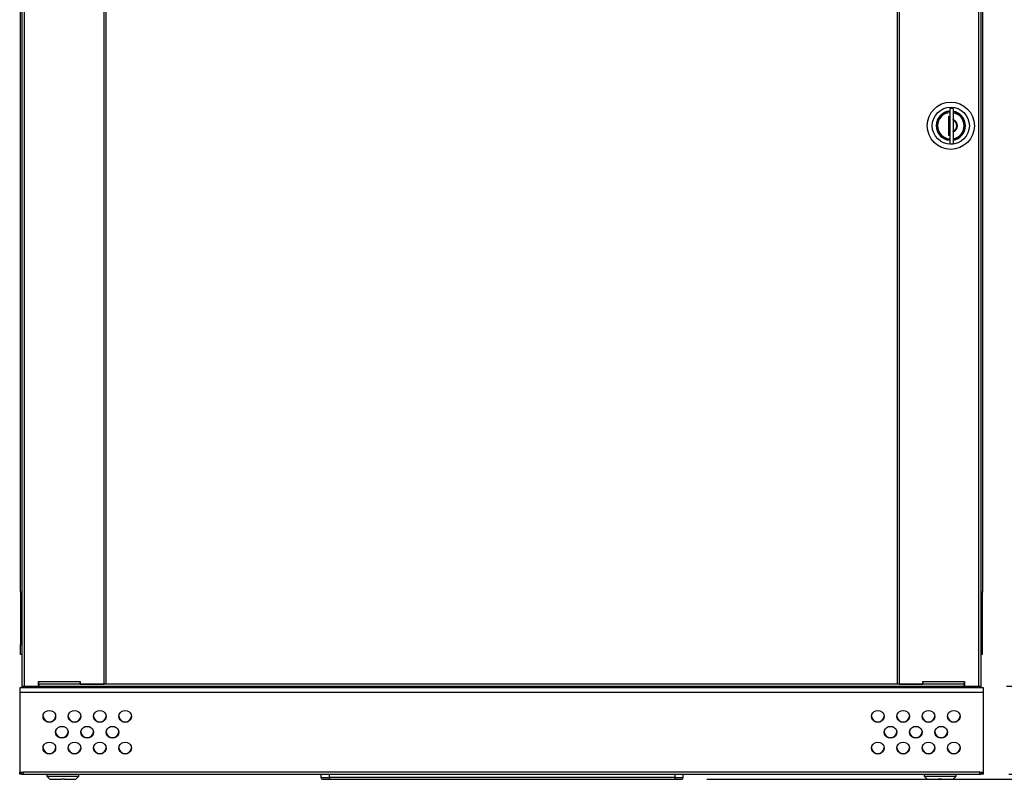
# Model space of a CAD drawing. Extents: x 5 to 292, y 5 to 205.
# Drawn here: x 39 to 78, y 83 to 113 of the extents above; entities that cross this region are included whole.
import ezdxf

# ---------------------------------------------------------------- set-up
doc = ezdxf.new("R2010")
doc.units = 0
doc.layers.get('0').update_dxf_attribs({"linetype": 'CONTINUOUS'})
doc.styles.add('SLDTEXTSTYLE0', font='TXT', dxfattribs={"width": 0.75})
doc.dimstyles.new('SLDDIMSTYLE2', dxfattribs={"dimtxt": 1.852083, "dimasz": 1.5, "dimexe": 0, "dimexo": 0.0625, "dimgap": 0.463021, "dimtad": 0, "dimtih": 1, "dimtoh": 1, "dimlfac": 15, "dimrnd": 1e-09, "dimzin": 12, "dimtxsty": 'SLDTEXTSTYLE0', "dimblk1": 'CLOSED', "dimblk2": 'CLOSED', "dimsah": 1, "dimcen": 0.09, "dimazin": 3, "dimtfac": 1, "dimtofl": 0, "dimtmove": 0, "dimatfit": 3, "dimtolj": 1, "dimtzin": 12})

# ---------------------------------------------------------------- blocks, each defined once
blk = doc.blocks.new('_CLOSED')
at = {"color": 0, "linetype": 'BYBLOCK'}
for p, q in [((-1, 0.166667), (0, 0)), ((-1, 0.166667), (-1, -0.166667)), ((0, 0), (-1, -0.166667)), ((0, 0), (-1, 0))]:
    blk.add_line(p, q, dxfattribs=at)
blk = doc.blocks.new('_D_2')
at = {"color": 7, "linetype": 'CONTINUOUS'}
for p, q in [((78.519, 134.386), (97.506, 134.386)), ((96.506, 134.386), (96.506, 113.885)), ((96.506, 83.083), (96.506, 110.942)), ((78.519, 83.083), (97.506, 83.083))]:
    blk.add_line(p, q, dxfattribs=at)
at = {"color": 7, "linetype": 'CONTINUOUS', "xscale": 1.5, "yscale": 1.5}
for p, rotation in [((96.506, 134.386, 1.697), 90.00000000000661), ((96.506, 83.083, 1.697), 270.0000000000066)]:
    blk.add_blockref('_CLOSED', p, dxfattribs=dict(at, rotation=rotation))
at = {"color": 7, "linetype": 'CONTINUOUS', "insert": (92.743, 113.329), "char_height": 1.8521, "attachment_point": 1, "style": 'SLDTEXTSTYLE0'}
blk.add_mtext('769.55', dxfattribs=at)
blk = doc.blocks.new('_D_3')
at = {"color": 7, "linetype": 'CONTINUOUS'}
for p, q in [((66.555, 134.586), (109.413, 134.586)), ((108.413, 134.586), (108.413, 110.233)), ((108.413, 82.883), (108.413, 107.29)), ((66.573, 82.883), (109.413, 82.883))]:
    blk.add_line(p, q, dxfattribs=at)
at = {"color": 7, "linetype": 'CONTINUOUS', "xscale": 1.5, "yscale": 1.5}
for p, rotation in [((108.413, 134.586, 1.697), 90.0000000000004), ((108.413, 82.883, 1.697), 270.0000000000004)]:
    blk.add_blockref('_CLOSED', p, dxfattribs=dict(at, rotation=rotation))
at = {"color": 7, "linetype": 'CONTINUOUS', "char_height": 1.8521, "attachment_point": 1, "style": 'SLDTEXTSTYLE0'}
for s, insert in [('775.55', (100.64, 109.678)), ('O/ALL', (108.859, 109.678))]:
    blk.add_mtext(s, dxfattribs=dict(at, insert=insert))
blk = doc.blocks.new('_D_4')
at = {"color": 7, "linetype": 'CONTINUOUS'}
for p, q in [((78.436, 130.9), (88.689, 130.9)), ((87.689, 130.9), (87.689, 110.206)), ((87.689, 86.57), (87.689, 107.263)), ((78.436, 86.57), (88.689, 86.57))]:
    blk.add_line(p, q, dxfattribs=at)
at = {"color": 7, "linetype": 'CONTINUOUS', "xscale": 1.5, "yscale": 1.5}
for p, rotation in [((87.689, 130.9, 1.697), 89.99999999998417), ((87.689, 86.57, 1.697), 269.9999999999842)]:
    blk.add_blockref('_CLOSED', p, dxfattribs=dict(at, rotation=rotation))
at = {"color": 7, "linetype": 'CONTINUOUS', "insert": (83.927, 109.651), "char_height": 1.8521, "attachment_point": 1, "style": 'SLDTEXTSTYLE0'}
blk.add_mtext('664.95', dxfattribs=at)

msp = doc.modelspace()

# ---------------------------------------------------------------- linework, layer by layer
at = {"color": 7, "linetype": 'CONTINUOUS'}
for p, q in [((39.46924394, 130.8997124), (39.46924394, 86.56971053)), ((39.56924463, 130.8997124), (39.56924463, 86.56971053)), ((42.72254492, 86.64971188), (42.72254492, 130.81971254)), ((42.80257806, 86.64971188), (42.80257806, 130.81971254)), ((74.10257742, 130.81971254), (74.10257742, 86.64971188)), ((74.18261056, 130.81971254), (74.18261056, 86.64971188)), ((77.33590985, 86.56971053), (77.33590985, 130.8997124)), ((77.43591055, 86.56971053), (77.43591055, 130.8997124)), ((39.4159097, 90.27971025), (39.4159097, 127.1863773)), ((77.48924479, 127.1863773), (77.48924479, 90.27971025)), ((76.01610209, 109.25616717), (76.01432587, 109.26623936)), ((76.14591107, 109.11804533), (76.18773565, 109.11804533)), ((76.14591107, 108.35137959), (76.14591107, 109.11804533)), ((76.32106925, 109.41338833), (76.18773565, 109.41338833)), ((76.18773565, 109.41338833), (76.18773565, 108.01338748)), ((76.32106925, 109.41338833), (76.32106925, 108.01338748)), ((76.44416278, 109.26623936), (76.44238656, 109.25616717)), ((75.69771692, 108.94963042), (75.70670431, 108.94804593)), ((75.70670431, 108.94804593), (75.70786759, 108.94804593)), ((75.70670431, 108.94804593), (75.70778911, 108.9478542)), ((76.75062006, 108.94804593), (76.75178434, 108.94804593)), ((76.75069953, 108.9478542), (76.75178434, 108.94804593)), ((76.75178434, 108.94804593), (76.76077073, 108.94963042)), ((75.70778911, 108.52157072), (75.69771692, 108.5197945)), ((76.18773565, 108.35137959), (76.14591107, 108.35137959)), ((76.76077073, 108.5197945), (76.75069953, 108.52157072)), ((76.01432587, 108.20318456), (76.01610209, 108.21325775)), ((76.18773565, 108.01338748), (76.32106925, 108.01338748)), ((76.44238656, 108.21325775), (76.44416278, 108.20318456)), ((39.46924394, 90.27971025), (39.4159097, 90.27971025)), ((39.4159097, 90.27971025), (39.4159097, 90.07970885)), ((39.4159097, 90.07970885), (39.46924394, 90.07970885)), ((39.4159097, 90.07970885), (39.4159097, 88.21304238)), ((77.48924479, 90.27971025), (77.43591055, 90.27971025)), ((77.48924479, 90.07970885), (77.43591055, 90.07970885)), ((77.48924479, 90.07970885), (77.48924479, 90.27971025)), ((77.48924479, 88.21304238), (77.48924479, 90.07970885)), ((39.4159097, 88.21304238), (39.46924394, 88.21304238)), ((39.4159097, 87.81304355), (39.4159097, 88.21304238)), ((77.48924479, 88.21304238), (77.43591055, 88.21304238)), ((77.48924479, 87.81304355), (77.48924479, 88.21304238)), ((39.46924394, 87.81304355), (39.4159097, 87.81304355)), ((77.48924479, 87.81304355), (77.43591055, 87.81304355)), ((77.51924381, 86.50304075), (39.38591068, 86.50304075)), ((39.38591068, 86.50304075), (39.38591068, 86.31515896)), ((39.46924394, 86.56971053), (39.56924463, 86.56971053)), ((39.46924394, 86.56971053), (39.46924394, 86.50304075)), ((39.56924463, 86.56971053), (40.13590997, 86.56971053)), ((39.62090994, 86.56971053), (39.62090994, 86.50304075)), ((39.88757715, 86.50304075), (39.88757715, 86.56971053)), ((40.13590997, 86.75038016), (40.13657754, 86.75038016)), ((40.13590997, 86.56971053), (40.13590997, 86.75038016)), ((40.15257741, 86.64971188), (40.13590997, 86.64971188)), ((40.13590997, 86.56971053), (40.15257741, 86.56971053)), ((40.13657754, 86.75038016), (40.13657754, 86.74971258)), ((40.13657754, 86.74971258), (41.78191011, 86.74971258)), ((40.13657754, 86.74971258), (40.13657754, 86.64971188)), ((40.15257741, 86.56971053), (40.15257741, 86.64971188)), ((76.75257708, 86.64971188), (40.15257741, 86.64971188)), ((40.15257741, 86.56971053), (76.75257708, 86.56971053)), ((41.78191011, 86.75038016), (41.78257769, 86.75038016)), ((41.78191011, 86.74971258), (41.78191011, 86.75038016)), ((41.78191011, 86.64971188), (41.78191011, 86.74971258)), ((41.78257769, 86.75038016), (41.78257769, 86.64971188)), ((41.78257769, 86.64971188), (42.72254492, 86.64971188)), ((42.13591005, 86.50304075), (42.13591005, 86.56971053)), ((43.38924373, 86.50304075), (43.38924373, 86.56971053)), ((73.51591076, 86.56971053), (73.51591076, 86.50304075)), ((74.18261056, 86.64971188), (75.1225778, 86.64971188)), ((74.76924444, 86.56971053), (74.76924444, 86.50304075)), ((75.1225778, 86.75038016), (75.12324438, 86.75038016)), ((75.1225778, 86.64971188), (75.1225778, 86.75038016)), ((75.12324438, 86.74971258), (75.12324438, 86.75038016)), ((75.12324438, 86.74971258), (76.76857695, 86.74971258)), ((75.12324438, 86.74971258), (75.12324438, 86.64971188)), ((76.75257708, 86.56971053), (76.75257708, 86.64971188)), ((76.76924452, 86.64971188), (76.75257708, 86.64971188)), ((76.76924452, 86.56971053), (76.75257708, 86.56971053)), ((76.76857695, 86.75038016), (76.76924452, 86.75038016)), ((76.76857695, 86.75038016), (76.76857695, 86.74971258)), ((76.76857695, 86.64971188), (76.76857695, 86.74971258)), ((76.76924452, 86.75038016), (76.76924452, 86.56971053)), ((76.76924452, 86.56971053), (77.33590985, 86.56971053)), ((77.33590985, 86.56971053), (77.43591055, 86.56971053)), ((77.43591055, 86.50304075), (77.43591055, 86.56971053)), ((77.51924381, 86.31515896), (77.51924381, 86.50304075)), ((77.51924381, 86.31515896), (39.38591068, 86.31515896)), ((39.38591068, 86.31515896), (39.38591068, 83.17077553)), ((77.51924381, 83.17077553), (77.51924381, 86.31515896)), ((39.38591068, 83.17077553), (39.52591007, 83.17077553)), ((39.38591068, 83.14971125), (39.38591068, 83.17077553)), ((39.4066531, 83.14971125), (39.38591068, 83.14971125)), ((39.38591068, 83.08304544), (39.38591068, 83.14971125)), ((39.52591007, 83.08304544), (39.38591068, 83.08304544)), ((77.37924442, 83.17077553), (39.52591007, 83.17077553)), ((39.52591007, 83.17077553), (39.52591007, 83.08304544)), ((39.52591007, 83.08304544), (77.37924442, 83.08304544)), ((40.4625772, 83.08304544), (40.4625772, 83.00371166)), ((40.4625772, 83.00371166), (40.58257724, 82.88304404)), ((40.4625772, 83.00371166), (41.72924345, 83.00371166)), ((41.6092434, 82.88304404), (41.72924345, 83.00371166)), ((41.72924345, 83.00371166), (41.72924345, 83.08304544)), ((51.30622472, 83.08304544), (51.30622472, 82.94970985)), ((51.63955773, 82.94970985), (51.63955773, 83.08304544)), ((65.30622477, 83.08304544), (65.30622477, 82.94970985)), ((65.63955779, 82.94970985), (65.63955779, 83.08304544)), ((75.17591104, 83.08304544), (75.17591104, 83.00371166)), ((75.17591104, 83.00371166), (75.29591109, 82.88304404)), ((75.17591104, 83.00371166), (76.44257729, 83.00371166)), ((76.32257725, 82.88304404), (76.44257729, 83.00371166)), ((76.44257729, 83.00371166), (76.44257729, 83.08304544)), ((77.37924442, 83.17077553), (77.51924381, 83.17077553)), ((77.37924442, 83.08304544), (77.37924442, 83.17077553)), ((77.51924381, 83.08304544), (77.37924442, 83.08304544)), ((77.51924381, 83.14971125), (77.49850139, 83.14971125)), ((77.51924381, 83.14971125), (77.51924381, 83.17077553)), ((77.51924381, 83.08304544), (77.51924381, 83.14971125)), ((40.58257724, 82.88304404), (41.03424336, 82.88304404)), ((41.03424336, 82.90415601), (41.03424336, 82.88304404)), ((41.03424336, 82.90415601), (41.15757729, 82.90415601)), ((41.15757729, 82.90415601), (41.15757729, 82.88304404)), ((41.15757729, 82.88304404), (41.6092434, 82.88304404)), ((51.30622472, 82.94970985), (51.63955773, 82.94970985)), ((51.37289152, 82.88304404), (51.63955773, 82.88304404)), ((51.63955773, 82.94970985), (51.63955773, 82.88304404)), ((65.30622477, 82.94970985), (51.63955773, 82.94970985)), ((51.63955773, 82.88304404), (65.30622477, 82.88304404)), ((65.30622477, 82.94970985), (65.30622477, 82.88304404)), ((65.30622477, 82.94970985), (65.63955779, 82.94970985)), ((65.30622477, 82.88304404), (65.57289149, 82.88304404)), ((75.29591109, 82.88304404), (75.7475772, 82.88304404)), ((75.7475772, 82.90415601), (75.7475772, 82.88304404)), ((75.7475772, 82.90415601), (75.87091113, 82.90415601)), ((75.87091113, 82.90415601), (75.87091113, 82.88304404)), ((75.87091113, 82.88304404), (76.32257725, 82.88304404))]:
    msp.add_line(p, q, dxfattribs=at)
at = {"color": 8, "linetype": 'CONTINUOUS'}
for p, q in [((39.60924332, 86.50304075), (39.60924332, 86.56971053)), ((42.32791051, 86.50304075), (42.32791051, 86.56971053)), ((74.57724398, 86.56971053), (74.57724398, 86.50304075)), ((77.29591116, 86.56971053), (77.29591116, 86.50304075))]:
    msp.add_line(p, q, dxfattribs=at)
at = {"color": 7, "linetype": 'CONTINUOUS', "flags": 128}
for points in [[(40.5590036, 85.13450618), (40.48174804, 85.14600193), (40.4120563, 85.17937259), (40.35674915, 85.23134386), (40.32123869, 85.29683347), (40.30900185, 85.36942796), (40.32123869, 85.44202244), (40.35674915, 85.50751205), (40.4120563, 85.5594873), (40.48174804, 85.59285398), (40.5590036, 85.6043537), (40.63625718, 85.59285398), (40.70594892, 85.5594873), (40.76125806, 85.50751205), (40.79676653, 85.44202244), (40.80900336, 85.36942796), (40.79676653, 85.29683347), (40.76125806, 85.23134386), (40.70594892, 85.17937259), (40.63625718, 85.14600193), (40.5590036, 85.13450618)], [(41.55900265, 85.13450618), (41.48174907, 85.14600193), (41.41205733, 85.17937259), (41.35674819, 85.23134386), (41.32123773, 85.29683347), (41.30900289, 85.36942796), (41.32123773, 85.44202244), (41.35674819, 85.50751205), (41.41205733, 85.5594873), (41.48174907, 85.59285398), (41.55900265, 85.6043537), (41.63625623, 85.59285398), (41.70594995, 85.5594873), (41.7612571, 85.50751205), (41.79676756, 85.44202244), (41.80900241, 85.36942796), (41.79676756, 85.29683347), (41.7612571, 85.23134386), (41.70594995, 85.17937259), (41.63625623, 85.14600193), (41.55900265, 85.13450618)], [(42.55900368, 85.13450618), (42.48174812, 85.14600193), (42.41205638, 85.17937259), (42.35674923, 85.23134386), (42.32123877, 85.29683347), (42.30900193, 85.36942796), (42.32123877, 85.44202244), (42.35674923, 85.50751205), (42.41205638, 85.5594873), (42.48174812, 85.59285398), (42.55900368, 85.6043537), (42.63625726, 85.59285398), (42.705949, 85.5594873), (42.76125615, 85.50751205), (42.79676661, 85.44202244), (42.80900344, 85.36942796), (42.79676661, 85.29683347), (42.76125615, 85.23134386), (42.705949, 85.17937259), (42.63625726, 85.14600193), (42.55900368, 85.13450618)], [(43.55900273, 85.13450618), (43.48174816, 85.14600193), (43.41205642, 85.17937259), (43.35674827, 85.23134386), (43.32123881, 85.29683347), (43.30900297, 85.36942796), (43.32123881, 85.44202244), (43.35674827, 85.50751205), (43.41205642, 85.5594873), (43.48174816, 85.59285398), (43.55900273, 85.6043537), (43.6362573, 85.59285398), (43.70594904, 85.5594873), (43.76125718, 85.50751205), (43.79676665, 85.44202244), (43.80900249, 85.36942796), (43.79676665, 85.29683347), (43.76125718, 85.23134386), (43.70594904, 85.17937259), (43.6362573, 85.14600193), (43.55900273, 85.13450618)], [(73.34615176, 85.13450618), (73.26889719, 85.14600193), (73.19920545, 85.17937259), (73.14389731, 85.23134386), (73.10838784, 85.29683347), (73.096152, 85.36942796), (73.10838784, 85.44202244), (73.14389731, 85.50751205), (73.19920545, 85.5594873), (73.26889719, 85.59285398), (73.34615176, 85.6043537), (73.42340633, 85.59285398), (73.49309807, 85.5594873), (73.54840622, 85.50751205), (73.58391568, 85.44202244), (73.59615152, 85.36942796), (73.58391568, 85.29683347), (73.54840622, 85.23134386), (73.49309807, 85.17937259), (73.42340633, 85.14600193), (73.34615176, 85.13450618)], [(74.3461518, 85.13450618), (74.26889723, 85.14600193), (74.19920549, 85.17937259), (74.14389735, 85.23134386), (74.10838788, 85.29683347), (74.09615204, 85.36942796), (74.10838788, 85.44202244), (74.14389735, 85.50751205), (74.19920549, 85.5594873), (74.26889723, 85.59285398), (74.3461518, 85.6043537), (74.42340637, 85.59285398), (74.49309811, 85.5594873), (74.54840625, 85.50751205), (74.58391572, 85.44202244), (74.59615156, 85.36942796), (74.58391572, 85.29683347), (74.54840625, 85.23134386), (74.49309811, 85.17937259), (74.42340637, 85.14600193), (74.3461518, 85.13450618)], [(75.34615184, 85.13450618), (75.26889727, 85.14600193), (75.19920553, 85.17937259), (75.14389739, 85.23134386), (75.10838792, 85.29683347), (75.09615208, 85.36942796), (75.10838792, 85.44202244), (75.14389739, 85.50751205), (75.19920553, 85.5594873), (75.26889727, 85.59285398), (75.34615184, 85.6043537), (75.42340641, 85.59285398), (75.49309815, 85.5594873), (75.54840629, 85.50751205), (75.58391576, 85.44202244), (75.5961516, 85.36942796), (75.58391576, 85.29683347), (75.54840629, 85.23134386), (75.49309815, 85.17937259), (75.42340641, 85.14600193), (75.34615184, 85.13450618)], [(76.34615089, 85.13450618), (76.26889731, 85.14600193), (76.19920557, 85.17937259), (76.14389743, 85.23134386), (76.10838796, 85.29683347), (76.09615212, 85.36942796), (76.10838796, 85.44202244), (76.14389743, 85.50751205), (76.19920557, 85.5594873), (76.26889731, 85.59285398), (76.34615089, 85.6043537), (76.42340645, 85.59285398), (76.49309819, 85.5594873), (76.54840534, 85.50751205), (76.5839158, 85.44202244), (76.59615263, 85.36942796), (76.5839158, 85.29683347), (76.54840534, 85.23134386), (76.49309819, 85.17937259), (76.42340645, 85.14600193), (76.34615089, 85.13450618)], [(41.05900313, 84.50804547), (40.98174955, 84.51954122), (40.91205582, 84.55291188), (40.85674867, 84.60488315), (40.82123821, 84.67037276), (40.80900336, 84.74296725), (40.82123821, 84.81556173), (40.85674867, 84.88105134), (40.91205582, 84.93302262), (40.98174955, 84.96639327), (41.05900313, 84.97788902), (41.13625671, 84.96639327), (41.20594844, 84.93302262), (41.26125758, 84.88105134), (41.29676605, 84.81556173), (41.30900289, 84.74296725), (41.29676605, 84.67037276), (41.26125758, 84.60488315), (41.20594844, 84.55291188), (41.13625671, 84.51954122), (41.05900313, 84.50804547)], [(42.05900217, 84.50804547), (41.98174859, 84.51954122), (41.91205685, 84.55291188), (41.85674772, 84.60488315), (41.82123924, 84.67037276), (41.80900241, 84.74296725), (41.82123924, 84.81556173), (41.85674772, 84.88105134), (41.91205685, 84.93302262), (41.98174859, 84.96639327), (42.05900217, 84.97788902), (42.13625774, 84.96639327), (42.20594948, 84.93302262), (42.26125663, 84.88105134), (42.29676709, 84.81556173), (42.30900193, 84.74296725), (42.29676709, 84.67037276), (42.26125663, 84.60488315), (42.20594948, 84.55291188), (42.13625774, 84.51954122), (42.05900217, 84.50804547)], [(43.05900321, 84.50804547), (42.98174863, 84.51954122), (42.91205689, 84.55291188), (42.85674875, 84.60488315), (42.82123829, 84.67037276), (42.80900344, 84.74296725), (42.82123829, 84.81556173), (42.85674875, 84.88105134), (42.91205689, 84.93302262), (42.98174863, 84.96639327), (43.05900321, 84.97788902), (43.13625679, 84.96639327), (43.20594952, 84.93302262), (43.26125667, 84.88105134), (43.29676713, 84.81556173), (43.30900297, 84.74296725), (43.29676713, 84.67037276), (43.26125667, 84.60488315), (43.20594952, 84.55291188), (43.13625679, 84.51954122), (43.05900321, 84.50804547)], [(73.84615228, 84.50804547), (73.7688977, 84.51954122), (73.69920597, 84.55291188), (73.64389782, 84.60488315), (73.60838736, 84.67037276), (73.59615152, 84.74296725), (73.60838736, 84.81556173), (73.64389782, 84.88105134), (73.69920597, 84.93302262), (73.7688977, 84.96639327), (73.84615228, 84.97788902), (73.92340586, 84.96639327), (73.99309859, 84.93302262), (74.04840574, 84.88105134), (74.0839162, 84.81556173), (74.09615204, 84.74296725), (74.0839162, 84.67037276), (74.04840574, 84.60488315), (73.99309859, 84.55291188), (73.92340586, 84.51954122), (73.84615228, 84.50804547)], [(74.84615132, 84.50804547), (74.76889774, 84.51954122), (74.69920501, 84.55291188), (74.64389786, 84.60488315), (74.6083874, 84.67037276), (74.59615156, 84.74296725), (74.6083874, 84.81556173), (74.64389786, 84.88105134), (74.69920501, 84.93302262), (74.76889774, 84.96639327), (74.84615132, 84.97788902), (74.9234059, 84.96639327), (74.99309763, 84.93302262), (75.04840578, 84.88105134), (75.08391624, 84.81556173), (75.09615208, 84.74296725), (75.08391624, 84.67037276), (75.04840578, 84.60488315), (74.99309763, 84.55291188), (74.9234059, 84.51954122), (74.84615132, 84.50804547)], [(75.84615136, 84.50804547), (75.76889778, 84.51954122), (75.69920505, 84.55291188), (75.6438979, 84.60488315), (75.60838744, 84.67037276), (75.5961516, 84.74296725), (75.60838744, 84.81556173), (75.6438979, 84.88105134), (75.69920505, 84.93302262), (75.76889778, 84.96639327), (75.84615136, 84.97788902), (75.92340594, 84.96639327), (75.99309767, 84.93302262), (76.04840582, 84.88105134), (76.08391628, 84.81556173), (76.09615212, 84.74296725), (76.08391628, 84.67037276), (76.04840582, 84.60488315), (75.99309767, 84.55291188), (75.92340594, 84.51954122), (75.84615136, 84.50804547)], [(40.5590036, 83.88158079), (40.48174804, 83.89308051), (40.4120563, 83.92644719), (40.35674915, 83.97842244), (40.32123869, 84.04390808), (40.30900185, 84.11650653), (40.32123869, 84.18910102), (40.35674915, 84.25459063), (40.4120563, 84.30656191), (40.48174804, 84.33992859), (40.5590036, 84.35142831), (40.63625718, 84.33992859), (40.70594892, 84.30656191), (40.76125806, 84.25459063), (40.79676653, 84.18910102), (40.80900336, 84.11650653), (40.79676653, 84.04390808), (40.76125806, 83.97842244), (40.70594892, 83.92644719), (40.63625718, 83.89308051), (40.5590036, 83.88158079)], [(41.55900265, 83.88158079), (41.48174907, 83.89308051), (41.41205733, 83.92644719), (41.35674819, 83.97842244), (41.32123773, 84.04390808), (41.30900289, 84.11650653), (41.32123773, 84.18910102), (41.35674819, 84.25459063), (41.41205733, 84.30656191), (41.48174907, 84.33992859), (41.55900265, 84.35142831), (41.63625623, 84.33992859), (41.70594995, 84.30656191), (41.7612571, 84.25459063), (41.79676756, 84.18910102), (41.80900241, 84.11650653), (41.79676756, 84.04390808), (41.7612571, 83.97842244), (41.70594995, 83.92644719), (41.63625623, 83.89308051), (41.55900265, 83.88158079)], [(42.55900368, 83.88158079), (42.48174812, 83.89308051), (42.41205638, 83.92644719), (42.35674923, 83.97842244), (42.32123877, 84.04390808), (42.30900193, 84.11650653), (42.32123877, 84.18910102), (42.35674923, 84.25459063), (42.41205638, 84.30656191), (42.48174812, 84.33992859), (42.55900368, 84.35142831), (42.63625726, 84.33992859), (42.705949, 84.30656191), (42.76125615, 84.25459063), (42.79676661, 84.18910102), (42.80900344, 84.11650653), (42.79676661, 84.04390808), (42.76125615, 83.97842244), (42.705949, 83.92644719), (42.63625726, 83.89308051), (42.55900368, 83.88158079)], [(43.55900273, 83.88158079), (43.48174816, 83.89308051), (43.41205642, 83.92644719), (43.35674827, 83.97842244), (43.32123881, 84.04390808), (43.30900297, 84.11650653), (43.32123881, 84.18910102), (43.35674827, 84.25459063), (43.41205642, 84.30656191), (43.48174816, 84.33992859), (43.55900273, 84.35142831), (43.6362573, 84.33992859), (43.70594904, 84.30656191), (43.76125718, 84.25459063), (43.79676665, 84.18910102), (43.80900249, 84.11650653), (43.79676665, 84.04390808), (43.76125718, 83.97842244), (43.70594904, 83.92644719), (43.6362573, 83.89308051), (43.55900273, 83.88158079)], [(73.34615176, 83.88158079), (73.26889719, 83.89308051), (73.19920545, 83.92644719), (73.14389731, 83.97842244), (73.10838784, 84.04390808), (73.096152, 84.11650653), (73.10838784, 84.18910102), (73.14389731, 84.25459063), (73.19920545, 84.30656191), (73.26889719, 84.33992859), (73.34615176, 84.35142831), (73.42340633, 84.33992859), (73.49309807, 84.30656191), (73.54840622, 84.25459063), (73.58391568, 84.18910102), (73.59615152, 84.11650653), (73.58391568, 84.04390808), (73.54840622, 83.97842244), (73.49309807, 83.92644719), (73.42340633, 83.89308051), (73.34615176, 83.88158079)], [(74.3461518, 83.88158079), (74.26889723, 83.89308051), (74.19920549, 83.92644719), (74.14389735, 83.97842244), (74.10838788, 84.04390808), (74.09615204, 84.11650653), (74.10838788, 84.18910102), (74.14389735, 84.25459063), (74.19920549, 84.30656191), (74.26889723, 84.33992859), (74.3461518, 84.35142831), (74.42340637, 84.33992859), (74.49309811, 84.30656191), (74.54840625, 84.25459063), (74.58391572, 84.18910102), (74.59615156, 84.11650653), (74.58391572, 84.04390808), (74.54840625, 83.97842244), (74.49309811, 83.92644719), (74.42340637, 83.89308051), (74.3461518, 83.88158079)], [(75.34615184, 83.88158079), (75.26889727, 83.89308051), (75.19920553, 83.92644719), (75.14389739, 83.97842244), (75.10838792, 84.04390808), (75.09615208, 84.11650653), (75.10838792, 84.18910102), (75.14389739, 84.25459063), (75.19920553, 84.30656191), (75.26889727, 84.33992859), (75.34615184, 84.35142831), (75.42340641, 84.33992859), (75.49309815, 84.30656191), (75.54840629, 84.25459063), (75.58391576, 84.18910102), (75.5961516, 84.11650653), (75.58391576, 84.04390808), (75.54840629, 83.97842244), (75.49309815, 83.92644719), (75.42340641, 83.89308051), (75.34615184, 83.88158079)], [(76.34615089, 83.88158079), (76.26889731, 83.89308051), (76.19920557, 83.92644719), (76.14389743, 83.97842244), (76.10838796, 84.04390808), (76.09615212, 84.11650653), (76.10838796, 84.18910102), (76.14389743, 84.25459063), (76.19920557, 84.30656191), (76.26889731, 84.33992859), (76.34615089, 84.35142831), (76.42340645, 84.33992859), (76.49309819, 84.30656191), (76.54840534, 84.25459063), (76.5839158, 84.18910102), (76.59615263, 84.11650653), (76.5839158, 84.04390808), (76.54840534, 83.97842244), (76.49309819, 83.92644719), (76.42340645, 83.89308051), (76.34615089, 83.88158079)]]:
    msp.add_lwpolyline(points, dxfattribs=at)
at = {"color": 7, "linetype": 'CONTINUOUS'}
for radius in [0.93333333, 0.73333333]:
    msp.add_circle((76.22924399, 108.73471234), radius, dxfattribs=at)
for centre, radius, start, end in [((76.22924399, 108.73471234), 0.57666667, 94.127748672, 265.872251328), ((76.22924399, 108.73471234), 0.57333333, 94.151789181, 180), ((76.22924399, 108.73471234), 0.56333333, 94.225622321, 265.774377679), ((76.22924399, 108.73471234), 0.57666667, 279.162401126, 80.837598874), ((76.22924399, 108.73471234), 0.57333333, 279.216133746, 80.783866254), ((76.22924399, 108.73471234), 0.56333333, 0, 80.618801724), ((76.22924399, 108.73471234), 0.57333333, 180, 265.84821082), ((76.22924283, 108.73471246), 0.26042905, 288.662333173, 71.337666827), ((76.22924399, 108.73471234), 0.56333333, 279.381198276, 0), ((40.55245319, 85.40122857), 0.24400956, 184.795768135, 271.538285041), ((40.5666052, 85.4000521), 0.24286415, 268.206361162, 355.460038764), ((41.55245397, 85.40123051), 0.24401146, 184.796187902, 271.537865274), ((41.566604, 85.40005452), 0.24286656, 268.206435923, 355.459510901), ((42.55245327, 85.40122857), 0.24400956, 184.795768135, 271.538285041), ((42.56660392, 85.40005362), 0.24286563, 268.206693812, 355.459706114), ((43.55245451, 85.40123103), 0.24401196, 184.796298836, 271.53775434), ((43.56660314, 85.40005557), 0.24286758, 268.206665976, 355.459280848), ((73.33960354, 85.40123103), 0.24401196, 184.796298836, 271.53775434), ((73.35375217, 85.40005557), 0.24286758, 268.206665976, 355.459280848), ((74.33960358, 85.40123103), 0.24401196, 184.796298836, 271.53775434), ((74.35375221, 85.40005557), 0.24286758, 268.206665976, 355.459280848), ((75.33960362, 85.40123103), 0.24401196, 184.796298836, 271.53775434), ((75.35375225, 85.40005557), 0.24286758, 268.206665976, 355.459280848), ((76.33960361, 85.401231), 0.24401191, 184.796294544, 271.537532082), ((76.35375301, 85.40005366), 0.24286572, 268.206248333, 355.459698491), ((41.05244861, 84.77476328), 0.24400509, 184.794775917, 271.539277259), ((41.0666067, 84.77359133), 0.24286415, 268.205894476, 355.460052348), ((42.05245127, 84.77476732), 0.24400904, 184.795651524, 271.538401652), ((42.06660917, 84.77358751), 0.24286044, 268.205059199, 355.460887625), ((43.05244879, 84.77476339), 0.2440052, 184.794799991, 271.539253185), ((43.06660887, 84.77358792), 0.2428608, 268.205375699, 355.460797675), ((73.83959786, 84.77476339), 0.2440052, 184.794799991, 271.539253185), ((73.85375794, 84.77358792), 0.2428608, 268.205375699, 355.460797675), ((74.83959737, 84.77476283), 0.24400463, 184.794678715, 271.53914791), ((74.85375794, 84.77358794), 0.24286085, 268.205152973, 355.460793851), ((75.83959741, 84.77476283), 0.24400463, 184.794678715, 271.53914791), ((75.85375798, 84.77358794), 0.24286085, 268.205152973, 355.460793851), ((40.55245463, 84.14830443), 0.24401078, 184.795102936, 271.537937892), ((40.56660177, 84.1471302), 0.24286753, 268.207196329, 355.460215945), ((41.55245542, 84.14830637), 0.24401267, 184.795522695, 271.537518133), ((41.56660057, 84.14713262), 0.24286994, 268.20727109, 355.459688082), ((42.55245471, 84.14830443), 0.24401078, 184.795102936, 271.537937892), ((42.56660048, 84.14713172), 0.24286901, 268.207528988, 355.459883286), ((43.55245595, 84.14830688), 0.24401317, 184.795633642, 271.537407186), ((43.56659971, 84.14713367), 0.24287097, 268.20750115, 355.459458022), ((73.33960499, 84.14830688), 0.24401317, 184.795633642, 271.537407186), ((73.35374874, 84.14713367), 0.24287097, 268.20750115, 355.459458022), ((74.33960503, 84.14830688), 0.24401317, 184.795633642, 271.537407186), ((74.35374878, 84.14713367), 0.24287097, 268.20750115, 355.459458022), ((75.33960507, 84.14830688), 0.24401317, 184.795633642, 271.537407186), ((75.35374882, 84.14713367), 0.24287097, 268.20750115, 355.459458022), ((76.33960506, 84.14830686), 0.24401312, 184.795629351, 271.537184927), ((76.35374958, 84.14713176), 0.24286911, 268.207083507, 355.459875665), ((39.52591065, 83.22304391), 0.14, 201.922524902, 270), ((39.52591065, 83.22304391), 0.07333333, 225.460240859, 270), ((77.37924399, 83.22304391), 0.07333333, 270, 314.539759141), ((77.37924399, 83.22304391), 0.14, 270, 338.077475098), ((51.37289128, 82.94971058), 0.06666667, 180, 270), ((65.57289128, 82.94971058), 0.06666667, 270, 0)]:
    msp.add_arc(centre, radius, start, end, dxfattribs=at)
at = {"color": 8, "linetype": 'CONTINUOUS'}
for centre, radius, start, end in [((76.22039996, 108.73471196), 0.51645027, 93.626248628, 266.373751372), ((76.25944069, 108.75098989), 0.49340497, 358.109411354, 82.824752361), ((76.22924399, 108.73471234), 0.23428087, 293.075407787, 66.924592213), ((76.2594437, 108.71843243), 0.49340202, 277.174938847, 1.890786316)]:
    msp.add_arc(centre, radius, start, end, dxfattribs=at)

# ---------------------------------------------------------------- dimensions: what is measured, and where the dimension line sits
at = {"color": 7, "linetype": 'CONTINUOUS'}
dim = msp.add_linear_dim(base=(108.41348602, 134.58637725), p1=(65.57289128, 82.88304391), p2=(65.55508604, 134.58637725), angle=90, text='<> O/ALL', dimstyle='SLDDIMSTYLE2', dxfattribs=at)
dim.commit()
dim.dimension.update_dxf_attribs({"geometry": '_D_3', "text_midpoint": (108.41348602, 108.76182135), "dimtype": 160})
for base, p1, p2, picture, middle in [((96.50580333, 83.08304391), (77.51924399, 134.38637725), (77.51924399, 83.08304391), '_D_2', (96.50580333, 112.41315566)), ((87.68925086, 130.89971234), (77.43591065, 86.56971234), (77.43591065, 130.89971234), '_D_4', (87.68925086, 108.73471234))]:
    dim = msp.add_linear_dim(base=base, p1=p1, p2=p2, angle=90, dimstyle='SLDDIMSTYLE2', dxfattribs=at)
    dim.commit()
    dim.dimension.update_dxf_attribs({"geometry": picture, "text_midpoint": middle, "dimtype": 160})

doc.saveas('drawing.dxf')
